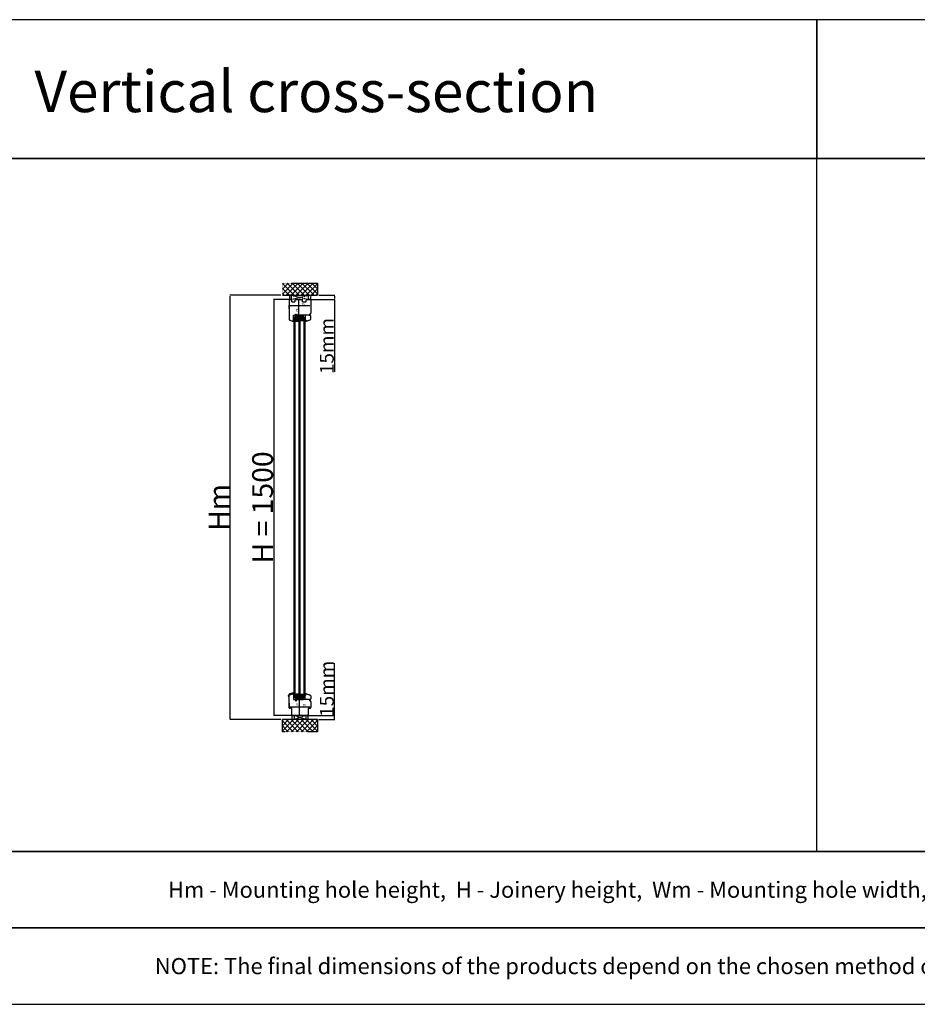
# Model space of a CAD drawing. Units: millimetres. Extents: x 30633 to 164646, y 662 to 17862.
# Drawn here: x 34716 to 37953, y 9417 to 12968 of the extents above; entities that cross this region are included whole.
import ezdxf

# ---------------------------------------------------------------- set-up
doc = ezdxf.new("R2010")
doc.units = ezdxf.units.MM
for name, pattern in [('CENTER2', [2, 1.25, -0.25, 0.25, -0.25]), ('DASHED', [15, 7, -8]), ('HIDDEN', [0.375, 0.25, -0.125])]:
    doc.linetypes.add(name, pattern=pattern)
for name, color, linetype in [('1', 7, 'Continuous'), ('ALU', 3, 'Continuous'), ('listwa', 5, 'Continuous'), ('ościeżnica', 30, 'Continuous'), ('P', 7, 'Continuous'), ('PL_CONT', 210, 'Continuous'), ('SCHRAFFUR_ALU', 252, 'Continuous'), ('WA_CENT', 54, 'CENTER2'), ('WA_CONT', 62, 'Continuous'), ('WA_HATCH', 56, 'Continuous'), ('WO_HIDD', 32, 'HIDDEN')]:
    doc.layers.add(name, color=color, linetype=linetype)
doc.styles.get("Standard").update_dxf_attribs({"font": 'arial.ttf'})
doc.dimstyles.new('główny', dxfattribs={"dimtxt": 10, "dimasz": 3, "dimexe": 1, "dimexo": 5, "dimgap": 2, "dimtad": 1, "dimdec": 1, "dimrnd": 0.05, "dimdsep": 46, "dimtxsty": 'Standard', "dimcen": 1.5, "dimclrd": 5, "dimclre": 5, "dimclrt": 1, "dimadec": 1, "dimazin": 2, "dimtfac": 1, "dimtdec": 1, "dimtofl": 0, "dimtmove": 0, "dimatfit": 3, "dimfxl": 1, "dimtolj": 1, "dimtzin": 0, "dimarcsym": 0})

# ---------------------------------------------------------------- blocks, each defined once
blk = doc.blocks.new('*D96')
at = {"layer": 'Defpoints', "color": 0, "transparency": 16777216}
for p in [(35693.7, 11959.4), (35632.2, 10459.4), (35702.6, 10459.4)]:
    blk.add_point(p, dxfattribs=at)
at = {"layer": 'ościeżnica', "color": 5, "lineweight": -2, "transparency": 16777216}
for p, q in [((35688.7, 11959.4), (35631.2, 11959.4)), ((35697.6, 10459.4), (35631.2, 10459.4))]:
    blk.add_line(p, q, dxfattribs=at)
at = {"layer": 'ościeżnica', "color": 5, "linetype": 'Continuous', "lineweight": -2, "transparency": 16777216}
blk.add_line((35632.2, 11956.4), (35632.2, 10462.4), dxfattribs=at)
at = {"layer": 'ościeżnica', "color": 5, "transparency": 16777216}
for points in [[(35631.7, 11956.4), (35632.7, 11956.4), (35632.2, 11959.4)], [(35631.7, 10462.4), (35632.7, 10462.4), (35632.2, 10459.4)]]:
    blk.add_solid(points, dxfattribs=at)
at = {"layer": 'ościeżnica', "color": 1, "transparency": 16777216, "insert": (35591.9, 11209.4), "char_height": 75, "attachment_point": 5, "rotation": 90}
blk.add_mtext('\\A1;H = 1500', dxfattribs=at)
blk = doc.blocks.new('*D97')
at = {"layer": 'Defpoints', "color": 0, "transparency": 16777216}
for p in [(35663.2, 11974.4), (35474.4, 10444.4), (35663.2, 10444.4)]:
    blk.add_point(p, dxfattribs=at)
at = {"layer": 'ościeżnica', "color": 5, "lineweight": -2, "transparency": 16777216}
for p, q in [((35658.2, 11974.4), (35473.4, 11974.4)), ((35658.2, 10444.4), (35473.4, 10444.4))]:
    blk.add_line(p, q, dxfattribs=at)
at = {"layer": 'ościeżnica', "color": 5, "linetype": 'Continuous', "lineweight": -2, "transparency": 16777216}
blk.add_line((35474.4, 11971.4), (35474.4, 10447.4), dxfattribs=at)
at = {"layer": 'ościeżnica', "color": 5, "transparency": 16777216}
for points in [[(35473.9, 11971.4), (35474.9, 11971.4), (35474.4, 11974.4)], [(35473.9, 10447.4), (35474.9, 10447.4), (35474.4, 10444.4)]]:
    blk.add_solid(points, dxfattribs=at)
at = {"layer": 'ościeżnica', "color": 1, "transparency": 16777216, "insert": (35434.9, 11209.4), "char_height": 75, "attachment_point": 5, "rotation": 90}
blk.add_mtext('\\A1;Hm', dxfattribs=at)
blk = doc.blocks.new('*D98')
at = {"layer": 'Defpoints', "color": 0, "transparency": 16777216}
for p in [(35790.4, 11974.4), (35851.1, 11974.4), (35762.8, 11959.4)]:
    blk.add_point(p, dxfattribs=at)
at = {"layer": 'P', "color": 5, "lineweight": -2, "transparency": 16777216}
for p, q in [((35795.4, 11974.4), (35852.1, 11974.4)), ((35767.8, 11959.4), (35852.1, 11959.4))]:
    blk.add_line(p, q, dxfattribs=at)
at = {"layer": 'P', "color": 5, "linetype": 'Continuous', "lineweight": -2, "transparency": 16777216}
for p, q in [((35851.1, 11971.4), (35851.1, 11962.4)), ((35851.1, 11959.4), (35851.1, 11698.4))]:
    blk.add_line(p, q, dxfattribs=at)
at = {"layer": 'P', "color": 5, "transparency": 16777216}
for points in [[(35850.6, 11971.4), (35851.6, 11971.4), (35851.1, 11974.4)], [(35850.6, 11962.4), (35851.6, 11962.4), (35851.1, 11959.4)]]:
    blk.add_solid(points, dxfattribs=at)
at = {"layer": 'P', "color": 1, "transparency": 16777216, "insert": (35823.6, 11791.4), "char_height": 50, "attachment_point": 5, "rotation": 90}
blk.add_mtext('\\A1;15mm', dxfattribs=at)
blk = doc.blocks.new('*D99')
at = {"layer": 'Defpoints', "color": 0, "transparency": 16777216}
for p in [(35751.8, 10459.4), (35790.4, 10444.4), (35851.3, 10459.4)]:
    blk.add_point(p, dxfattribs=at)
at = {"layer": 'P', "color": 5, "linetype": 'Continuous', "lineweight": -2, "transparency": 16777216}
for p, q in [((35851.3, 10459.4), (35851.3, 10648.3)), ((35851.3, 10447.4), (35851.3, 10456.4))]:
    blk.add_line(p, q, dxfattribs=at)
at = {"layer": 'P', "color": 5, "lineweight": -2, "transparency": 16777216}
for p, q in [((35756.8, 10459.4), (35852.3, 10459.4)), ((35795.4, 10444.4), (35852.3, 10444.4))]:
    blk.add_line(p, q, dxfattribs=at)
at = {"layer": 'P', "color": 5, "transparency": 16777216}
for points in [[(35850.8, 10456.4), (35851.8, 10456.4), (35851.3, 10459.4)], [(35850.8, 10447.4), (35851.8, 10447.4), (35851.3, 10444.4)]]:
    blk.add_solid(points, dxfattribs=at)
at = {"layer": 'P', "color": 1, "transparency": 16777216, "insert": (35823.7, 10555.3), "char_height": 50, "attachment_point": 5, "rotation": 90}
blk.add_mtext('\\A1;15mm', dxfattribs=at)
blk = doc.blocks.new('FP 6257')
at = {"layer": 'SCHRAFFUR_ALU', "linetype": 'Continuous'}
h = blk.add_hatch(color=256, dxfattribs=at)
h.dxf.hatch_style = 1
edge = h.paths.add_edge_path()
edge.add_line((1.9, 3.7), (3.1, 2.5))
edge.add_line((3.1, 2.5), (2.7, 2.2))
edge.add_line((2.7, 2.2), (3.8, 1.1))
edge.add_line((3.8, 1.1), (4.1, 1.5))
edge.add_line((4.1, 1.5), (4.5, 1.1))
edge.add_line((4.5, 1.1), (4.5, -1.7))
edge.add_arc((3.9, -1.7), 0.6, 270, 360, ccw=False)
edge.add_line((3.9, -2.3), (3.5, -2.3))
edge.add_line((3.5, -2.3), (3.5, -0.2))
edge.add_arc((2.5, -0.2), 1, 0, 110)
edge.add_line((2.2, 0.8), (0, 0))
edge.add_line((0, 0), (-0.5, 1.4))
edge.add_line((-0.5, 1.4), (-6.7, -0.8))
edge.add_line((-6.7, -0.8), (-6.7, -2.4))
edge.add_line((-6.7, -2.4), (-8, -2.9))
edge.add_line((-8, -2.9), (-8, -1.3))
edge.add_line((-8, -1.3), (-10.4, -2.2))
edge.add_arc((-8.5, -7.6), 5.7, 110, 180)
edge.add_line((-14.2, -7.6), (-14.2, -8.7))
edge.add_arc((-14.8, -8.7), 0.65, 270, 360, ccw=False)
edge.add_arc((-14.8, -8.7), 0.65, 180, 270, ccw=False)
edge.add_line((-15.5, -8.7), (-15.5, -8.3))
edge.add_line((-15.5, -8.3), (-15.5, -7.6))
edge.add_arc((-8.5, -7.6), 7, 470, 540, ccw=False)
edge.add_line((-10.9, -1), (-10.2, -0.7))
edge.add_line((-10.2, -0.7), (1.9, 3.7))
at = {"layer": 'ALU', "linetype": 'Continuous'}
blk.add_lwpolyline([(-10.9, -1, 0.315299), (-15.5, -7.6), (-15.5, -8.3), (-15.5, -8.7, 0.414214), (-14.8, -9.3, 0.414214), (-14.2, -8.7), (-14.2, -7.6, -0.315299), (-10.4, -2.2), (-8, -1.3), (-8, -2.9), (-6.7, -2.4), (-6.7, -0.8), (-0.5, 1.4), (0, 0), (2.2, 0.8, -0.520567), (3.5, -0.2), (3.5, -2.3), (3.9, -2.3, 0.414214), (4.5, -1.7), (4.5, 1.1), (4.1, 1.5), (3.8, 1.1), (2.7, 2.2), (3.1, 2.5), (1.9, 3.7), (-10.2, -0.7)], format="xyb", close=True, dxfattribs=at)
blk = doc.blocks.new('*D140')
at = {"layer": 'Defpoints', "color": 0, "transparency": 16777216}
for p in [(35701.1, 10537.4), (35723.5, 10459.4), (35729.3, 10459.4)]:
    blk.add_point(p, dxfattribs=at)
at = {"layer": 'P', "color": 5, "lineweight": -2, "transparency": 16777216}
for p, q in [((35706.1, 10537.4), (35724.5, 10537.4)), ((35724.3, 10459.4), (35722.5, 10459.4))]:
    blk.add_line(p, q, dxfattribs=at)
at = {"layer": 'P', "color": 5, "linetype": 'Continuous', "lineweight": -2, "transparency": 16777216}
blk.add_line((35723.5, 10534.4), (35723.5, 10462.4), dxfattribs=at)
at = {"layer": 'P', "color": 5, "transparency": 16777216}
for points in [[(35723, 10534.4), (35724, 10534.4), (35723.5, 10537.4)], [(35723, 10462.4), (35724, 10462.4), (35723.5, 10459.4)]]:
    blk.add_solid(points, dxfattribs=at)
at = {"layer": 'P', "color": 1, "transparency": 16777216, "insert": (35717.4, 10498.4), "char_height": 8, "attachment_point": 5, "rotation": 90}
blk.add_mtext('\\A1;78', dxfattribs=at)
blk = doc.blocks.new('*D141')
at = {"layer": 'Defpoints', "color": 0, "transparency": 16777216}
for p in [(35687.8, 10508.8), (35765.8, 10498.4), (35765.8, 10490.5)]:
    blk.add_point(p, dxfattribs=at)
at = {"layer": 'P', "color": 5, "lineweight": -2, "transparency": 16777216}
for p, q in [((35687.8, 10503.8), (35687.8, 10489.5)), ((35765.8, 10493.4), (35765.8, 10489.5))]:
    blk.add_line(p, q, dxfattribs=at)
at = {"layer": 'P', "color": 5, "linetype": 'Continuous', "lineweight": -2, "transparency": 16777216}
blk.add_line((35690.8, 10490.5), (35762.8, 10490.5), dxfattribs=at)
at = {"layer": 'P', "color": 5, "transparency": 16777216}
for points in [[(35690.8, 10491), (35690.8, 10490), (35687.8, 10490.5)], [(35762.8, 10491), (35762.8, 10490), (35765.8, 10490.5)]]:
    blk.add_solid(points, dxfattribs=at)
at = {"layer": 'P', "color": 1, "transparency": 16777216, "insert": (35742.7, 10496.6), "char_height": 8, "attachment_point": 5}
blk.add_mtext('\\A1;78', dxfattribs=at)
blk = doc.blocks.new('*D142')
at = {"layer": 'Defpoints', "color": 0, "transparency": 16777216}
for p in [(35721.8, 11959.4), (35722.6, 11959.4), (35701.1, 11881.4)]:
    blk.add_point(p, dxfattribs=at)
at = {"layer": 'P', "color": 5, "linetype": 'Continuous', "lineweight": -2, "transparency": 16777216}
blk.add_line((35722.6, 11884.4), (35722.6, 11956.4), dxfattribs=at)
at = {"layer": 'P', "color": 5, "lineweight": -2, "transparency": 16777216}
for p, q in [((35726.8, 11959.4), (35723.6, 11959.4)), ((35706.1, 11881.4), (35723.6, 11881.4))]:
    blk.add_line(p, q, dxfattribs=at)
at = {"layer": 'P', "color": 5, "transparency": 16777216}
for points in [[(35722.1, 11956.4), (35723.1, 11956.4), (35722.6, 11959.4)], [(35722.1, 11884.4), (35723.1, 11884.4), (35722.6, 11881.4)]]:
    blk.add_solid(points, dxfattribs=at)
at = {"layer": 'P', "color": 1, "transparency": 16777216, "insert": (35716.5, 11920.4), "char_height": 8, "attachment_point": 5, "rotation": 90}
blk.add_mtext('\\A1;78', dxfattribs=at)
blk = doc.blocks.new('*D143')
at = {"layer": 'Defpoints', "color": 0, "transparency": 16777216}
for p in [(35687.8, 11936.2), (35765.8, 11932.9), (35687.8, 11922.1)]:
    blk.add_point(p, dxfattribs=at)
at = {"layer": 'P', "color": 5, "lineweight": -2, "transparency": 16777216}
for p, q in [((35687.8, 11927.1), (35687.8, 11937.2)), ((35765.8, 11937.9), (35765.8, 11937.2))]:
    blk.add_line(p, q, dxfattribs=at)
at = {"layer": 'P', "color": 5, "linetype": 'Continuous', "lineweight": -2, "transparency": 16777216}
blk.add_line((35762.8, 11936.2), (35690.8, 11936.2), dxfattribs=at)
at = {"layer": 'P', "color": 5, "transparency": 16777216}
for points in [[(35690.8, 11936.7), (35690.8, 11935.7), (35687.8, 11936.2)], [(35762.8, 11936.7), (35762.8, 11935.7), (35765.8, 11936.2)]]:
    blk.add_solid(points, dxfattribs=at)
at = {"layer": 'P', "color": 1, "transparency": 16777216, "insert": (35737.9, 11942.3), "char_height": 8, "attachment_point": 5}
blk.add_mtext('\\A1;78', dxfattribs=at)

msp = doc.modelspace()

# ---------------------------------------------------------------- hatches: boundary and pattern name
at = {"layer": '1'}
h = msp.add_hatch(dxfattribs=at)
h.set_pattern_fill('ANSI31', scale=0.1, angle=180)
h.set_pattern_definition([(225, (32317.25845, 14583.78454), (0.224506403, -0.224506403), [])])
h.paths.add_polyline_path([(35705.82, 11895.35), (35703.82, 11895.35), (35703.82, 11887.35), (35705.82, 11887.35)])
h = msp.add_hatch(color=7, dxfattribs=at)
h.dxf.hatch_style = 1
h.paths.add_polyline_path([(35701.82, 11881.35), (35705.82, 11879.9), (35705.82, 11887.35), (35703.82, 11887.35), (35703.82, 11885.35), (35703.82, 11883.35)])
at = {"layer": '1', "ltscale": 10}
h = msp.add_hatch(dxfattribs=at)
h.set_pattern_fill('HONEY', scale=0.25, angle=180, style=0)
h.set_pattern_definition([(180, (37482.1364, 9169.3708), (-1.190625, 0.6874075), [0.79375, -1.5875]), (60, (37482.1364, 9169.3708), (1.19062486, 0.68740775), [0.79375, -1.5875]), (120, (37482.1364, 9169.3708), (-1.4e-07, 1.37481525), [-1.5875, 0.79375])])
h.paths.add_polyline_path([(35723.82, 11889.35), (35723.82, 11883.35), (35709.82, 11883.35), (35709.82, 11889.35), (35711.82, 11891.35), (35721.82, 11891.35)])
h.paths.add_polyline_path([(35741.82, 11889.35), (35741.82, 11883.35), (35727.82, 11883.35), (35727.82, 11889.35), (35729.82, 11891.35), (35739.82, 11891.35)])
at = {"layer": '1'}
h = msp.add_hatch(color=7, dxfattribs=at)
h.dxf.hatch_style = 1
h.paths.add_polyline_path([(35748.21, 11885.35), (35745.82, 11885.35), (35745.82, 11879.85), (35749.94, 11881.35), (35749.82, 11881.35, -0.3394543), (35749.14, 11881.87)])
h = msp.add_hatch(color=7, dxfattribs=at)
h.dxf.hatch_style = 1
h.paths.add_polyline_path([(35705.82, 10542.56), (35702.24, 10541.26), (35703.41, 10540.09), (35703.05, 10539.74), (35704.11, 10538.68), (35704.47, 10539.03), (35704.82, 10538.68), (35704.82, 10535.86, -0.4142136), (35704.22, 10535.26), (35703.82, 10535.26), (35703.82, 10533.36), (35703.82, 10532.13), (35705.82, 10532.13)])
at = {"layer": '1', "ltscale": 10}
h = msp.add_hatch(dxfattribs=at)
h.set_pattern_fill('HONEY', scale=0.25, angle=180, style=0)
h.set_pattern_definition([(180, (37482.1376, 8135.1949), (-1.190625, 0.6874075), [0.79375, -1.5875]), (60, (37482.1376, 8135.1949), (1.19062486, 0.68740775), [0.79375, -1.5875]), (120, (37482.1376, 8135.1949), (-1.4e-07, 1.37481525), [-1.5875, 0.79375])])
h.paths.add_polyline_path([(35723.82, 10529.36), (35723.82, 10535.36), (35709.82, 10535.36), (35709.82, 10529.36), (35711.82, 10527.36), (35721.82, 10527.36)])
h.paths.add_polyline_path([(35741.82, 10529.36), (35741.82, 10535.36), (35727.82, 10535.36), (35727.82, 10529.36), (35729.82, 10527.36), (35739.82, 10527.36)])
at = {"layer": '1'}
h = msp.add_hatch(color=7, dxfattribs=at)
h.dxf.hatch_style = 1
h.paths.add_polyline_path([(35748.21, 10533.36), (35745.82, 10533.36), (35745.82, 10538.86), (35749.94, 10537.36), (35749.82, 10537.36, 0.3394543), (35749.14, 10536.84)])
at = {"layer": 'SCHRAFFUR_ALU', "linetype": 'Continuous'}
h = msp.add_hatch(color=7, dxfattribs=at)
h.dxf.hatch_style = 1
edge = h.paths.add_edge_path()
edge.add_line((35702.24, 10541.26), (35703.41, 10540.09))
edge.add_line((35703.41, 10540.09), (35703.05, 10539.74))
edge.add_line((35703.05, 10539.74), (35704.11, 10538.68))
edge.add_line((35704.11, 10538.68), (35704.47, 10539.03))
edge.add_line((35704.47, 10539.03), (35704.82, 10538.68))
edge.add_line((35704.82, 10538.68), (35704.82, 10535.86))
edge.add_arc((35704.22, 10535.86), 0.6, 270, 360, ccw=False)
edge.add_line((35704.22, 10535.26), (35703.82, 10535.26))
edge.add_line((35703.82, 10535.26), (35703.82, 10537.43))
edge.add_arc((35702.82, 10537.43), 1, 0, 110)
edge.add_line((35702.48, 10538.37), (35700.32, 10537.58))
edge.add_line((35700.32, 10537.58), (35699.81, 10538.99))
edge.add_line((35699.81, 10538.99), (35693.62, 10536.74))
edge.add_line((35693.62, 10536.74), (35693.62, 10535.14))
edge.add_line((35693.62, 10535.14), (35692.32, 10534.67))
edge.add_line((35692.32, 10534.67), (35692.32, 10536.26))
edge.add_line((35692.32, 10536.26), (35689.87, 10535.37))
edge.add_arc((35691.82, 10530.02), 5.7, 110, 180)
edge.add_line((35686.12, 10530.02), (35686.12, 10528.91))
edge.add_arc((35685.47, 10528.91), 0.65, 270, 360, ccw=False)
edge.add_arc((35685.47, 10528.91), 0.65, 180, 270, ccw=False)
edge.add_line((35684.82, 10528.91), (35684.82, 10529.32))
edge.add_line((35684.82, 10529.32), (35684.82, 10530.02))
edge.add_arc((35691.82, 10530.02), 7, 470, 540, ccw=False)
edge.add_line((35689.43, 10536.59), (35690.09, 10536.83))
edge.add_line((35690.09, 10536.83), (35702.24, 10541.26))
at = {"layer": 'WA_HATCH'}
h = msp.add_hatch(dxfattribs=at)
h.set_pattern_fill('ANSI37', color=256, scale=4, angle=90, style=0)
h.set_pattern_definition([(225, (35960.875, 12348.14), (-8.98026, 8.98026), []), (135, (35960.875, 12348.14), (8.98026, 8.98026), [])])
h.paths.add_polyline_path([(35663.24, 11974.35), (35663.24, 12018.19), (35790.4, 12018.19), (35790.4, 11974.35)])
h = msp.add_hatch(dxfattribs=at)
h.set_pattern_fill('ANSI37', color=256, scale=4, angle=-90, style=0)
h.set_pattern_definition([(315, (35492.764, 10897.806), (8.98026, 8.98026), []), (45, (35492.764, 10897.806), (-8.98026, 8.98026), [])])
h.paths.add_polyline_path([(35790.4, 10444.35), (35790.4, 10400.52), (35663.24, 10400.52), (35663.24, 10444.35)])

# ---------------------------------------------------------------- linework, layer by layer
at = {"layer": '1'}
for p, q in [((35705.82, 11895.35), (35703.82, 11895.35)), ((35705.82, 11895.35), (35703.82, 11895.35)), ((35702.24, 10541.26), (35705.82, 10542.56)), ((35705.82, 10532.13), (35703.82, 10532.13))]:
    msp.add_line(p, q, dxfattribs=at)
at = {"layer": '1', "color": 7}
for p, q in [((35705.82, 10523.36), (35705.82, 11895.35)), ((35705.82, 11895.35), (35745.82, 11895.35)), ((35709.82, 10523.36), (35709.82, 11895.35)), ((35710.82, 11899.35), (35710.82, 11902.35)), ((35710.82, 11902.35), (35738.82, 11902.35)), ((35710.82, 11902.35), (35738.82, 11899.35)), ((35710.82, 11899.35), (35738.82, 11902.35)), ((35710.82, 11895.35), (35710.82, 11902.35)), ((35710.82, 11898.35), (35738.82, 11902.35)), ((35710.82, 11902.35), (35738.82, 11898.35)), ((35710.82, 11898.35), (35738.82, 11898.35)), ((35710.82, 11898.35), (35738.82, 11895.35)), ((35710.82, 11895.35), (35738.82, 11898.35)), ((35711.82, 11902.35), (35736.82, 11902.35)), ((35723.82, 10523.36), (35723.82, 11895.35)), ((35727.82, 10523.36), (35727.82, 11895.35)), ((35738.82, 11902.35), (35738.82, 11899.35)), ((35738.82, 11902.35), (35738.82, 11895.35)), ((35741.82, 10523.36), (35741.82, 11895.35)), ((35745.82, 10525.5), (35745.82, 11895.35)), ((35701.82, 11881.35), (35705.82, 11879.9)), ((35705.82, 11887.35), (35703.82, 11887.35)), ((35705.82, 11887.35), (35703.82, 11887.35)), ((35709.82, 11889.35), (35711.82, 11891.35)), ((35709.82, 11883.35), (35723.82, 11883.35)), ((35711.82, 11891.35), (35721.82, 11891.35)), ((35721.82, 11891.35), (35723.82, 11889.35)), ((35727.82, 11889.35), (35729.82, 11891.35)), ((35727.82, 11883.35), (35741.82, 11883.35)), ((35729.82, 11891.35), (35739.82, 11891.35)), ((35739.82, 11891.35), (35741.82, 11889.35)), ((35750.06, 11881.39), (35745.82, 11879.85)), ((35702.24, 10541.26), (35705.82, 10542.56)), ((35703.82, 10531.35), (35704.59, 10532.13)), ((35703.82, 10530.9), (35705.04, 10532.13)), ((35703.82, 10530.46), (35705.49, 10532.13)), ((35705.82, 10532.13), (35703.82, 10532.13)), ((35703.82, 10530.01), (35705.82, 10532.01)), ((35703.82, 10529.56), (35705.82, 10531.56)), ((35705.82, 10531.36), (35703.82, 10531.36)), ((35705.82, 10531.36), (35703.82, 10531.36)), ((35703.82, 10529.11), (35705.82, 10531.11)), ((35703.82, 10528.66), (35705.82, 10530.66)), ((35703.82, 10528.21), (35705.82, 10530.21)), ((35703.82, 10527.76), (35705.82, 10529.76)), ((35703.82, 10527.31), (35705.82, 10529.31)), ((35703.82, 10526.86), (35705.82, 10528.86)), ((35703.82, 10526.41), (35705.82, 10528.41)), ((35703.82, 10525.96), (35705.82, 10527.96)), ((35703.82, 10525.52), (35705.82, 10527.52)), ((35703.82, 10525.07), (35705.82, 10527.07)), ((35703.82, 10524.62), (35705.82, 10526.62)), ((35703.82, 10524.17), (35705.82, 10526.17)), ((35705.82, 10524.13), (35703.82, 10524.13)), ((35705.82, 10523.36), (35703.82, 10523.36)), ((35705.82, 10523.36), (35703.82, 10523.36)), ((35704.23, 10524.13), (35705.82, 10525.72)), ((35704.67, 10524.13), (35705.82, 10525.27)), ((35705.12, 10524.13), (35705.82, 10524.82)), ((35705.57, 10524.13), (35705.82, 10524.37)), ((35705.82, 10523.36), (35745.82, 10523.36)), ((35709.82, 10535.36), (35723.82, 10535.36)), ((35709.82, 10529.36), (35711.82, 10527.36)), ((35710.82, 10523.36), (35710.82, 10516.36)), ((35710.82, 10520.36), (35738.82, 10523.36)), ((35710.82, 10523.36), (35738.82, 10520.36)), ((35710.82, 10520.36), (35738.82, 10520.36)), ((35710.82, 10520.36), (35738.82, 10516.36)), ((35710.82, 10516.36), (35738.82, 10520.36)), ((35710.82, 10519.36), (35710.82, 10516.36)), ((35710.82, 10516.36), (35738.82, 10519.36)), ((35710.82, 10519.36), (35738.82, 10516.36)), ((35711.82, 10527.36), (35721.82, 10527.36)), ((35721.82, 10527.36), (35723.82, 10529.36)), ((35727.82, 10535.36), (35741.82, 10535.36)), ((35727.82, 10529.36), (35729.82, 10527.36)), ((35729.82, 10527.36), (35739.82, 10527.36)), ((35738.82, 10516.36), (35738.82, 10523.36)), ((35738.82, 10516.36), (35738.82, 10519.36)), ((35739.82, 10527.36), (35741.82, 10529.36)), ((35750.06, 10537.31), (35745.82, 10538.86))]:
    msp.add_line(p, q, dxfattribs=at)
at = {"layer": '1', "color": 7, "linetype": 'Continuous'}
for p, q in [((35717.82, 11902.35), (35711.82, 11902.35)), ((35718.82, 11902.35), (35712.82, 11902.35)), ((35718.82, 11902.35), (35712.82, 11902.35)), ((35713.82, 11902.35), (35714.82, 11902.35)), ((35714.82, 11902.35), (35719.82, 11902.35)), ((35722.82, 11902.35), (35717.82, 11902.35)), ((35728.82, 11902.35), (35718.82, 11902.35)), ((35728.82, 11902.35), (35718.82, 11902.35)), ((35719.82, 11902.35), (35724.82, 11902.35)), ((35735.82, 11902.35), (35722.82, 11902.35)), ((35724.82, 11902.35), (35737.82, 11902.35)), ((35733.82, 11902.35), (35728.82, 11902.35)), ((35733.82, 11902.35), (35728.82, 11902.35)), ((35697.82, 10536.67), (35698.87, 10537.05)), ((35698.87, 10537.05), (35697.82, 10536.67)), ((35698.87, 10537.05), (35697.82, 10536.67)), ((35698.87, 10537.05), (35697.82, 10536.67)), ((35717.82, 10516.36), (35711.82, 10516.36)), ((35713.82, 10516.36), (35714.82, 10516.36)), ((35719.82, 10516.36), (35724.82, 10516.36)), ((35735.82, 10516.36), (35722.82, 10516.36)), ((35724.82, 10516.36), (35737.82, 10516.36)), ((35733.82, 10516.36), (35728.82, 10516.36)), ((35733.82, 10516.36), (35728.82, 10516.36))]:
    msp.add_line(p, q, dxfattribs=at)
at = {"layer": 'ALU', "color": 7, "linetype": 'Continuous'}
msp.add_lwpolyline([(35689.43, 10536.59, 0.3152988), (35684.82, 10530.02), (35684.82, 10529.32), (35684.82, 10528.91, 0.4142136), (35685.47, 10528.26, 0.4142136), (35686.12, 10528.91), (35686.12, 10530.02, -0.3152988), (35689.87, 10535.37), (35692.32, 10536.26), (35692.32, 10534.67), (35693.62, 10535.14), (35693.62, 10536.74), (35699.81, 10538.99), (35700.32, 10537.58), (35702.48, 10538.37, -0.5205671), (35703.82, 10537.43), (35703.82, 10535.26), (35704.22, 10535.26, 0.4142136), (35704.82, 10535.86), (35704.82, 10538.68), (35704.47, 10539.03), (35704.11, 10538.68), (35703.05, 10539.74), (35703.41, 10540.09), (35702.24, 10541.26), (35690.09, 10536.83)], format="xyb", close=True, dxfattribs=at)
at = {"layer": 'listwa', "linetype": 'Continuous'}
for p, q in [((35745.82, 11902.35), (35745.82, 11885.35)), ((35760.82, 11902.35), (35745.82, 11902.35)), ((35759.82, 11902.35), (35762.82, 11902.35)), ((35765.82, 11889.23), (35765.82, 11899.35)), ((35745.82, 11885.35), (35748.21, 11885.35)), ((35745.82, 11885.35), (35748.21, 11885.35)), ((35745.82, 11885.35), (35748.21, 11885.35)), ((35748.21, 11885.35), (35749.14, 11881.87)), ((35748.21, 11885.35), (35749.14, 11881.87)), ((35748.21, 11885.35), (35749.14, 11881.87)), ((35750.06, 11881.39), (35763.84, 11886.41)), ((35750.06, 11881.39), (35761.87, 11885.69)), ((35745.82, 10516.36), (35745.82, 10533.36)), ((35745.82, 10533.36), (35748.21, 10533.36)), ((35745.82, 10533.36), (35748.21, 10533.36)), ((35745.82, 10533.36), (35748.21, 10533.36)), ((35760.82, 10516.36), (35745.82, 10516.36)), ((35748.21, 10533.36), (35749.14, 10536.84)), ((35748.21, 10533.36), (35749.14, 10536.84)), ((35748.21, 10533.36), (35749.14, 10536.84)), ((35750.06, 10537.31), (35761.87, 10533.01)), ((35750.06, 10537.31), (35763.85, 10532.29)), ((35759.82, 10516.36), (35762.82, 10516.36)), ((35765.82, 10529.48), (35765.82, 10519.36))]:
    msp.add_line(p, q, dxfattribs=at)
for centre, radius, start, end in [((35762.82, 11899.35), 3, 0, 90), ((35749.82, 11882.05), 0.7, 195, 270), ((35749.82, 11882.05), 0.7, 270, 290), ((35749.82, 11882.05), 0.7, 270, 290), ((35749.82, 11882.05), 0.7, 270, 290), ((35762.82, 11889.23), 3, 290, 0), ((35749.82, 10536.66), 0.7, 90, 165), ((35749.82, 10536.66), 0.7, 70, 90), ((35749.82, 10536.66), 0.7, 70, 90), ((35749.82, 10536.66), 0.7, 70, 90), ((35762.82, 10519.36), 3, 270, 0), ((35762.82, 10529.48), 3, 0, 70)]:
    msp.add_arc(centre, radius, start, end, dxfattribs=at)
at = {"layer": 'ościeżnica', "linetype": 'Continuous'}
for p, q in [((35687.82, 11956.35), (35687.82, 11887.74)), ((35687.82, 11956.35), (35687.82, 11887.78)), ((35696.62, 11959.35), (35690.82, 11959.35)), ((35697.62, 11958.35), (35696.62, 11959.35)), ((35697.62, 11951.35), (35697.62, 11958.35)), ((35697.62, 11951.35), (35697.82, 11951.35)), ((35697.82, 11951.35), (35707.82, 11951.35)), ((35707.82, 11951.35), (35708.02, 11951.35)), ((35709.02, 11959.35), (35708.02, 11958.35)), ((35708.02, 11958.35), (35708.02, 11951.35)), ((35709.02, 11959.35), (35734.62, 11959.35)), ((35735.62, 11958.35), (35734.62, 11959.35)), ((35735.62, 11951.35), (35735.62, 11958.35)), ((35735.62, 11951.35), (35735.82, 11951.35)), ((35735.62, 11951.35), (35735.82, 11951.35)), ((35735.82, 11951.35), (35748.82, 11951.35)), ((35748.82, 11951.35), (35749.02, 11951.35)), ((35749.02, 11958.35), (35750.02, 11959.35)), ((35749.02, 11951.35), (35749.02, 11958.35)), ((35750.02, 11959.35), (35762.82, 11959.35)), ((35765.82, 11956.35), (35765.82, 11909.35)), ((35703.82, 11902.35), (35707.82, 11902.35)), ((35703.82, 11885.35), (35703.82, 11902.35)), ((35707.82, 11902.35), (35710.82, 11902.35)), ((35710.82, 11906.35), (35714.82, 11906.35)), ((35710.82, 11902.35), (35710.82, 11906.35)), ((35714.82, 11906.35), (35714.82, 11902.35)), ((35760.82, 11902.35), (35735.82, 11902.35)), ((35760.82, 11902.35), (35760.82, 11905.35)), ((35760.82, 11902.35), (35760.82, 11904.35)), ((35761.82, 11906.35), (35762.82, 11906.35)), ((35689.79, 11884.96), (35697.82, 11882.04)), ((35689.79, 11884.96), (35697.82, 11882.04)), ((35691.77, 11884.24), (35697.82, 11882.04)), ((35691.77, 11884.24), (35697.82, 11882.04)), ((35697.82, 11882.04), (35698.87, 11881.65)), ((35701.53, 11881.35), (35700.58, 11881.35)), ((35703.82, 11883.35), (35701.82, 11881.35)), ((35702.02, 11881.56), (35703.82, 11883.35)), ((35687.82, 10486.7), (35687.82, 10530.97)), ((35687.82, 10486.7), (35687.82, 10530.93)), ((35689.79, 10533.75), (35698.87, 10537.05)), ((35689.79, 10533.75), (35697.82, 10536.67)), ((35689.79, 10533.75), (35697.82, 10536.67)), ((35689.79, 10533.75), (35697.82, 10536.67)), ((35689.79, 10533.75), (35697.82, 10536.67)), ((35697.82, 10536.67), (35689.79, 10533.75)), ((35691.77, 10534.47), (35697.82, 10536.67)), ((35691.77, 10534.47), (35697.82, 10536.67)), ((35701.53, 10537.36), (35700.58, 10537.36)), ((35701.53, 10537.36), (35700.58, 10537.36)), ((35703.82, 10535.36), (35701.82, 10537.36)), ((35702.03, 10537.15), (35703.82, 10535.36)), ((35702.03, 10537.15), (35703.82, 10535.36)), ((35703.82, 10535.36), (35702.03, 10537.15)), ((35703.82, 10533.36), (35703.82, 10516.36)), ((35703.82, 10516.36), (35707.82, 10516.36)), ((35707.82, 10516.36), (35710.82, 10516.36)), ((35710.82, 10516.36), (35710.82, 10512.36)), ((35710.82, 10512.36), (35714.82, 10512.36)), ((35718.82, 10516.36), (35712.82, 10516.36)), ((35718.82, 10516.36), (35712.82, 10516.36)), ((35714.82, 10512.36), (35714.82, 10516.36)), ((35714.82, 10516.36), (35719.82, 10516.36)), ((35722.82, 10516.36), (35717.82, 10516.36)), ((35728.82, 10516.36), (35718.82, 10516.36)), ((35728.82, 10516.36), (35718.82, 10516.36)), ((35760.82, 10516.36), (35735.82, 10516.36)), ((35760.82, 10516.36), (35760.82, 10513.36)), ((35760.82, 10516.36), (35760.82, 10514.36)), ((35761.82, 10512.36), (35762.82, 10512.36)), ((35689.71, 10485.25), (35693.82, 10486.35)), ((35691.6, 10485.76), (35693.82, 10486.35)), ((35691.6, 10485.76), (35693.82, 10486.35)), ((35691.6, 10485.76), (35693.82, 10486.35)), ((35693.82, 10490.35), (35697.82, 10490.35)), ((35693.82, 10486.35), (35693.82, 10490.35)), ((35693.82, 10490.35), (35697.82, 10490.35)), ((35693.82, 10486.35), (35693.82, 10490.35)), ((35693.82, 10486.35), (35693.82, 10490.35)), ((35693.82, 10490.35), (35697.82, 10490.35)), ((35693.82, 10490.35), (35697.82, 10490.35)), ((35693.82, 10486.35), (35693.82, 10490.35)), ((35697.82, 10460.85), (35697.82, 10490.35)), ((35755.82, 10484.35), (35755.82, 10462.35)), ((35762.82, 10484.35), (35755.82, 10484.35)), ((35755.82, 10484.35), (35755.82, 10462.35)), ((35762.82, 10484.35), (35755.82, 10484.35)), ((35705.82, 10459.35), (35699.32, 10459.35)), ((35752.82, 10459.35), (35705.82, 10459.35))]:
    msp.add_line(p, q, dxfattribs=at)
at = {"layer": 'ościeżnica'}
for p, q in [((35710.82, 11902.35), (35738.82, 11902.35)), ((35703.82, 10531.8), (35704.14, 10532.13)), ((35710.82, 10516.36), (35738.82, 10516.36)), ((35710.82, 10516.36), (35738.82, 10516.36)), ((35711.82, 10516.36), (35736.82, 10516.36)), ((35765.82, 10509.36), (35765.82, 10487.35))]:
    msp.add_line(p, q, dxfattribs=at)
at = {"layer": 'ościeżnica', "linetype": 'DASHED'}
for p, q in [((35701.53, 11881.35), (35700.58, 11881.35)), ((35702.02, 11881.56), (35703.82, 11883.35)), ((35703.82, 11883.35), (35703.82, 11885.35)), ((35701.53, 10537.36), (35700.58, 10537.36)), ((35700.58, 10537.36), (35701.53, 10537.36)), ((35700.58, 10537.36), (35701.53, 10537.36)), ((35702.03, 10537.15), (35703.82, 10535.36)), ((35703.82, 10535.36), (35702.03, 10537.15)), ((35703.82, 10535.36), (35702.03, 10537.15)), ((35703.82, 10535.36), (35703.82, 10533.36)), ((35703.82, 10533.36), (35703.82, 10535.36)), ((35703.82, 10533.36), (35703.82, 10535.36))]:
    msp.add_line(p, q, dxfattribs=at)
at = {"layer": 'ościeżnica', "linetype": 'Continuous'}
for centre, radius, start, end in [((35690.82, 11956.35), 3, 90, 180), ((35762.82, 11956.35), 3, 0, 90), ((35761.82, 11905.35), 1, 90, 180), ((35762.82, 11909.35), 3, 270, 0), ((35690.82, 11887.78), 3, 180, 250), ((35690.82, 11887.78), 3, 180, 250), ((35700.58, 11886.35), 5, 250, 270), ((35701.53, 11882.05), 0.7, 270, 315), ((35690.82, 10530.93), 3, 110, 180), ((35690.82, 10530.93), 3, 110, 180), ((35690.82, 10530.93), 3, 110, 180), ((35690.82, 10530.93), 3, 110, 180), ((35690.82, 10530.93), 3, 110, 180), ((35700.58, 10532.36), 5, 90, 110), ((35700.58, 10532.36), 5, 90, 110), ((35701.53, 10536.66), 0.7, 45, 90), ((35701.53, 10536.66), 0.7, 45, 90), ((35761.82, 10513.36), 1, 180, 270), ((35762.82, 10509.36), 3, 0, 90), ((35689.32, 10486.7), 1.5, 180, 285), ((35762.82, 10487.35), 3, 270, 0), ((35762.82, 10487.35), 3, 270, 0), ((35699.32, 10460.85), 1.5, 180, 270), ((35699.32, 10460.85), 1.5, 180, 270), ((35752.82, 10462.35), 3, 270, 0)]:
    msp.add_arc(centre, radius, start, end, dxfattribs=at)
at = {"layer": 'ościeżnica', "linetype": 'DASHED'}
for centre, radius, start, end in [((35700.58, 11886.35), 5, 250, 270), ((35701.53, 11882.05), 0.7, 270, 315), ((35700.58, 10532.36), 5, 90, 110), ((35700.58, 10532.36), 5, 90, 110), ((35700.58, 10532.36), 5, 90, 110), ((35701.53, 10536.66), 0.7, 45, 90), ((35701.53, 10536.66), 0.7, 45, 90), ((35701.53, 10536.66), 0.7, 45, 90)]:
    msp.add_arc(centre, radius, start, end, dxfattribs=at)
at = {"layer": 'P', "color": 1}
msp.add_line((37590.46, 9968.29), (37590.46, 12468.29), dxfattribs=at)
for points in [[(33990.46, 12468.29), (37590.46, 12468.29), (37590.46, 12968.29), (33990.46, 12968.29)], [(37590.46, 12468.29), (41190.46, 12468.29), (41190.46, 12968.29), (37590.46, 12968.29)], [(32590.46, 9968.29), (41190.46, 9968.29), (41190.46, 12468.29), (32590.46, 12468.29)], [(33990.46, 9692.87), (41190.46, 9692.87), (41190.46, 9968.29), (33990.46, 9968.29)], [(33990.46, 9417.44), (41190.46, 9417.44), (41190.46, 9692.87), (33990.46, 9692.87)]]:
    msp.add_lwpolyline(points, close=True, dxfattribs=at)
at = {"layer": 'PL_CONT'}
for p, q in [((35755.82, 10459.35), (35747.82, 10459.35)), ((35747.82, 10459.35), (35747.82, 10444.35)), ((35747.82, 10444.35), (35755.82, 10444.35))]:
    msp.add_line(p, q, dxfattribs=at)
for points in [[(35687.82, 11959.35), (35695.82, 11959.35), (35695.82, 11959.35), (35695.82, 11974.35), (35695.82, 11974.35), (35687.82, 11974.35, -0.1434857)], [(35765.82, 11959.35), (35757.82, 11959.35), (35757.82, 11959.35), (35757.82, 11974.35), (35757.82, 11974.35), (35765.82, 11974.35, 0.1434857)], [(35697.82, 10459.35), (35705.82, 10459.35), (35705.82, 10459.35), (35705.82, 10444.35), (35705.82, 10444.35), (35697.82, 10444.35, 0.1434857)]]:
    msp.add_lwpolyline(points, format="xyb", close=True, dxfattribs=at)
msp.add_arc((35781.42, 10451.85), 26.67, 163.66922, 196.33078, dxfattribs=at)
at = {"layer": 'WA_CENT', "ltscale": 0.6}
for points in [[(35663.24, 11974.35), (35663.24, 12018.19), (35790.4, 12018.19), (35790.4, 11974.35)], [(35790.4, 10444.35), (35790.4, 10400.52), (35663.24, 10400.52), (35663.24, 10444.35)]]:
    msp.add_lwpolyline(points, dxfattribs=at)
at = {"layer": 'WA_CONT'}
for points in [[(35663.24, 11974.35), (35790.4, 11974.35)], [(35790.4, 10444.35), (35663.24, 10444.35)]]:
    msp.add_lwpolyline(points, dxfattribs=at)
at = {"layer": 'WO_HIDD', "ltscale": 0.3}
for points in [[(35695.82, 11959.35), (35757.82, 11974.35)], [(35695.82, 11974.35), (35757.82, 11959.35)], [(35747.82, 10459.35), (35705.82, 10444.35)], [(35747.82, 10444.35), (35705.82, 10459.35)]]:
    msp.add_lwpolyline(points, dxfattribs=at)

# ---------------------------------------------------------------- block references
at = {"linetype": 'Continuous'}
msp.add_blockref('FP 6257', (35700.32, 10537.58), dxfattribs=at)

# ---------------------------------------------------------------- texts
at = {"layer": 'P', "attachment_point": 5}
for s, width, heights, insert, char_height in [('Vertical cross-section\\P', 3521.7543, [447.04], (35785.8, 12709.93), 150), ('Hm - Mounting hole height,^I^IH - Joinery height,^I^IWm - Mounting hole width,^IW - Joinery width,^I^IWx - Sash width (x - sash number)\\P', 7112.6149, [76.04], (37590.46, 9830.58), 58), ('NOTE: The final dimensions of the products depend on the chosen method of installation, as well as wall construction technology.\\P', 4909.5282, [0], (37590.46, 9555.15), 58)]:
    msp.add_mtext_dynamic_manual_height_columns(s, width=width, gutter_width=125, heights=heights, dxfattribs=dict(at, insert=insert, char_height=char_height))

# ---------------------------------------------------------------- dimensions: what is measured, and where the dimension line sits
at = {"layer": 'ościeżnica', "color": 8}
for base, p1, p2, text, picture, middle in [((35474.37, 10444.35), (35663.24, 11974.35), (35663.24, 10444.35), 'Hm', '*D97', (35434.87, 11209.35)), ((35632.17, 10459.35), (35693.72, 11959.35), (35702.57, 10459.35), 'H = <>', '*D96', (35591.88, 11209.35))]:
    dim = msp.add_linear_dim(base=base, p1=p1, p2=p2, angle=90, text=text, dimstyle='główny', override={"dimtxt": 75}, dxfattribs=at)
    dim.commit()
    dim.dimension.update_dxf_attribs({"geometry": picture, "text_midpoint": middle})
at = {"layer": 'P'}
dim = msp.add_linear_dim(base=(35851.1, 11974.35), p1=(35762.82, 11959.35), p2=(35790.4, 11974.35), angle=90, text='<>mm', dimstyle='główny', override={"dimtxt": 50}, dxfattribs=at)
dim.commit()
dim.dimension.update_dxf_attribs({"geometry": '*D98', "text_midpoint": (35851.1, 11791.37), "dimtype": 160})
for base, p1, p2, picture, middle in [((35687.82, 11936.21), (35765.82, 11932.85), (35687.82, 11922.06), '*D143', (35737.93, 11936.21)), ((35765.82, 10490.51), (35687.82, 10508.82), (35765.82, 10498.35), '*D141', (35742.75, 10490.51))]:
    dim = msp.add_linear_dim(base=base, p1=p1, p2=p2, dimstyle='główny', override={"dimtxt": 8}, dxfattribs=at)
    dim.commit()
    dim.dimension.update_dxf_attribs({"geometry": picture, "text_midpoint": middle, "dimtype": 160})
for base, p1, p2, angle, picture, middle in [((35722.59, 11959.35), (35701.05, 11881.35), (35721.82, 11959.35), 270, '*D142', (35716.5, 11920.35)), ((35723.49, 10459.35), (35701.05, 10537.36), (35729.32, 10459.35), 90, '*D140', (35717.4, 10498.35))]:
    dim = msp.add_linear_dim(base=base, p1=p1, p2=p2, angle=angle, dimstyle='główny', override={"dimtxt": 8}, dxfattribs=at)
    dim.commit()
    dim.dimension.update_dxf_attribs({"geometry": picture, "text_midpoint": middle})
dim = msp.add_linear_dim(base=(35851.27, 10459.35), p1=(35790.4, 10444.35), p2=(35751.82, 10459.35), angle=90, text='<>mm', dimstyle='główny', override={"dimtxt": 50}, dxfattribs=at)
dim.commit()
dim.dimension.update_dxf_attribs({"geometry": '*D99', "text_midpoint": (35823.74, 10555.33)})

doc.saveas('drawing.dxf')
